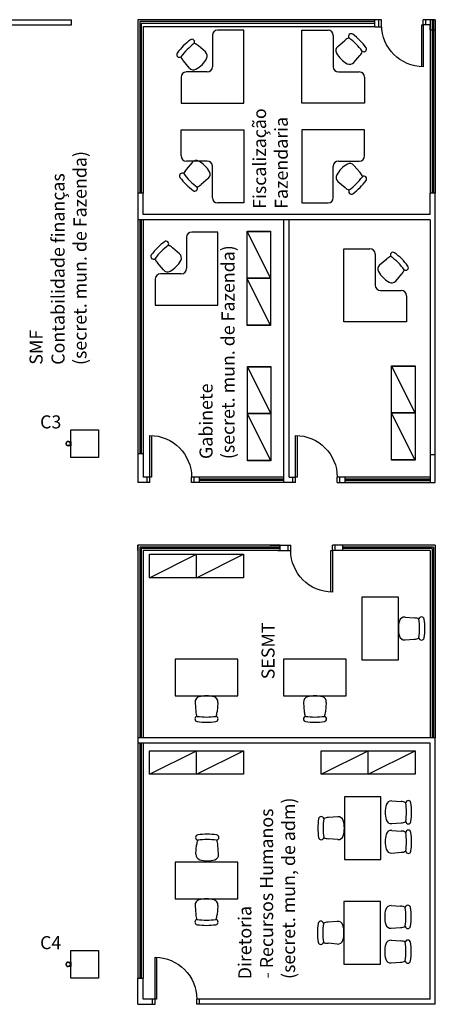
# Model space of a CAD drawing. Units: metres. Extents: x 449 to 25025, y 873 to 15631.
# Drawn here: x 24830 to 24838, y 15482 to 15500 of the extents above; entities that cross this region are included whole.
import ezdxf

# ---------------------------------------------------------------- set-up
doc = ezdxf.new("R2010")
doc.units = ezdxf.units.M
doc.layers.add('CLIMATIZAÇÃO', color=10, linetype='Continuous')
doc.styles.get("Standard").update_dxf_attribs({"font": 'arial.ttf'})

# ---------------------------------------------------------------- blocks, each defined once
blk = doc.blocks.new('Portas sem b')
for p, q in [((0, 0), (0, -0.8)), ((0.03, 0), (0, 0)), ((0.03, -0.8), (0.03, 0))]:
    blk.add_line(p, q)
blk.add_arc((0, 0), 0.8, 270, 0)

msp = doc.modelspace()

# ---------------------------------------------------------------- linework, layer by layer
at = {"color": 9}
for p, q in [((24826.4408, 15500.3934), (24831.0708, 15500.3934)), ((24831.0708, 15500.2934), (24831.0708, 15500.3934)), ((24836.8808, 15500.3934), (24832.3408, 15500.3934)), ((24832.3408, 15500.3934), (24832.3408, 15497.0734)), ((24836.8808, 15500.3559), (24832.3783, 15500.3559)), ((24832.3783, 15500.3559), (24832.3783, 15497.0734)), ((24836.8808, 15500.2559), (24836.8808, 15500.3934)), ((24837.0108, 15500.3934), (24836.8808, 15500.3934)), ((24836.9608, 15500.2559), (24836.9608, 15500.3934)), ((24837.0108, 15500.2934), (24837.0108, 15500.3934)), ((24837.8108, 15500.2934), (24837.8108, 15500.3934)), ((24838.0408, 15500.3934), (24837.8108, 15500.3934)), ((24837.8608, 15500.2934), (24837.8608, 15500.3934)), ((24837.9408, 15500.3934), (24837.9408, 15497.0734)), ((24837.9783, 15500.3934), (24837.9783, 15497.0734)), ((24838.0033, 15500.3934), (24838.0033, 15497.0734)), ((24838.0408, 15500.3934), (24838.0408, 15497.0734)), ((24826.5408, 15500.2934), (24831.0708, 15500.2934)), ((24836.8808, 15500.3184), (24832.4033, 15500.3184)), ((24832.4033, 15500.3184), (24832.4033, 15497.0734)), ((24836.8808, 15500.2559), (24832.4408, 15500.2559)), ((24832.4408, 15500.2559), (24832.4408, 15497.0734)), ((24834.3699, 15500.1934), (24833.8699, 15500.1934)), ((24834.3699, 15498.7934), (24834.3699, 15500.1934)), ((24835.4844, 15500.1934), (24835.9844, 15500.1934)), ((24835.4844, 15498.7934), (24835.4844, 15500.1934)), ((24836.8808, 15500.2559), (24837.0117, 15500.2559)), ((24837.9408, 15500.2934), (24837.8108, 15500.2934)), ((24837.9408, 15500.1934), (24837.9408, 15500.2934)), ((24838.0408, 15500.1934), (24837.9408, 15500.1934)), ((24833.7699, 15500.0934), (24833.7699, 15499.4934)), ((24836.0844, 15500.0934), (24836.0844, 15499.4934)), ((24836.1707, 15499.882), (24836.3077, 15499.9966)), ((24833.6355, 15499.7755), (24833.5006, 15499.8922)), ((24833.3279, 15499.4679), (24833.2133, 15499.6049)), ((24836.4783, 15499.5744), (24836.595, 15499.7093)), ((24833.1699, 15499.2934), (24833.1699, 15498.7934)), ((24833.6699, 15499.3934), (24833.2699, 15499.3934)), ((24836.1844, 15499.3934), (24836.5844, 15499.3934)), ((24836.6844, 15499.2934), (24836.6844, 15498.7934)), ((24833.1699, 15498.7934), (24834.3699, 15498.7934)), ((24836.6844, 15498.7934), (24835.4844, 15498.7934)), ((24833.1699, 15497.7859), (24833.1699, 15498.2859)), ((24833.1699, 15498.2859), (24834.3699, 15498.2859)), ((24834.3699, 15498.2859), (24834.3699, 15496.8859)), ((24836.6844, 15498.2859), (24835.4844, 15498.2859)), ((24835.4844, 15498.2859), (24835.4844, 15496.8859)), ((24836.6844, 15497.7859), (24836.6844, 15498.2859)), ((24833.3814, 15497.6626), (24833.2668, 15497.5257)), ((24833.6699, 15497.6859), (24833.2699, 15497.6859)), ((24833.7699, 15496.9859), (24833.7699, 15497.5859)), ((24836.0844, 15496.9859), (24836.0844, 15497.5859)), ((24836.1844, 15497.6859), (24836.5844, 15497.6859)), ((24836.482, 15497.603), (24836.5987, 15497.4681)), ((24833.689, 15497.355), (24833.5541, 15497.2384)), ((24836.1745, 15497.2954), (24836.3114, 15497.1808)), ((24832.4408, 15497.0734), (24832.3408, 15497.0734)), ((24832.3408, 15497.0734), (24832.3408, 15496.5634)), ((24832.4408, 15496.6634), (24832.4408, 15497.0734)), ((24838.0408, 15497.0734), (24837.9408, 15497.0734)), ((24837.9408, 15496.6634), (24837.9408, 15497.0734)), ((24838.0408, 15496.5634), (24838.0408, 15497.0734)), ((24834.3699, 15496.8859), (24833.8699, 15496.8859)), ((24835.4844, 15496.8859), (24835.9844, 15496.8859)), ((24837.9408, 15496.6634), (24832.4408, 15496.6634)), ((24837.9408, 15496.5634), (24832.3408, 15496.5634)), ((24832.3408, 15496.5634), (24832.3408, 15492.0834)), ((24832.3783, 15496.5634), (24832.3783, 15492.0834)), ((24832.4033, 15496.5634), (24832.4033, 15492.0834)), ((24832.4408, 15496.5634), (24832.4408, 15492.0834)), ((24835.1408, 15491.5334), (24835.1408, 15496.5634)), ((24835.2408, 15491.6334), (24835.2408, 15496.5634)), ((24837.9408, 15496.5634), (24837.9408, 15491.5334)), ((24838.0408, 15491.5334), (24838.0408, 15496.5604)), ((24833.2737, 15496.2279), (24833.2737, 15495.6279)), ((24833.8737, 15496.3279), (24833.3737, 15496.3279)), ((24833.8737, 15494.9279), (24833.8737, 15496.3279)), ((24834.8851, 15495.4459), (24834.4351, 15496.3459)), ((24834.4351, 15496.3459), (24834.8851, 15496.3459)), ((24834.4351, 15494.5459), (24834.4351, 15496.3459)), ((24834.4351, 15496.3409), (24834.8851, 15496.3409)), ((24834.4351, 15494.5409), (24834.4351, 15496.3409)), ((24834.8851, 15496.3459), (24834.8851, 15494.5459)), ((24834.8851, 15496.3409), (24834.8851, 15495.4409)), ((24833.1393, 15495.91), (24833.0044, 15496.0267)), ((24836.2878, 15496.0097), (24836.7878, 15496.0097)), ((24836.2878, 15494.6097), (24836.2878, 15496.0097)), ((24836.8878, 15495.9097), (24836.8878, 15495.3097)), ((24832.8317, 15495.6024), (24832.7171, 15495.7394)), ((24836.9742, 15495.6983), (24837.1111, 15495.8129)), ((24833.1737, 15495.5279), (24832.7737, 15495.5279)), ((24837.2818, 15495.3907), (24837.3984, 15495.5256)), ((24832.6737, 15495.4279), (24832.6737, 15494.9279)), ((24834.8851, 15495.4459), (24834.4351, 15495.4459)), ((24834.8851, 15494.5409), (24834.4351, 15495.4409)), ((24834.8851, 15495.4409), (24834.4351, 15495.4409)), ((24834.8851, 15495.4409), (24834.8851, 15494.5409)), ((24836.9878, 15495.2097), (24837.3878, 15495.2097)), ((24837.4878, 15495.1097), (24837.4878, 15494.6097)), ((24832.6737, 15494.9279), (24833.8737, 15494.9279)), ((24834.8851, 15494.5459), (24834.4351, 15494.5459)), ((24834.8851, 15494.5409), (24834.4351, 15494.5409)), ((24837.4878, 15494.6097), (24836.2878, 15494.6097)), ((24837.6535, 15492.8668), (24837.2035, 15493.7668)), ((24837.2035, 15493.7668), (24837.6535, 15493.7668)), ((24837.2035, 15491.9668), (24837.2035, 15493.7668)), ((24837.2035, 15493.7618), (24837.6535, 15493.7618)), ((24837.2035, 15491.9618), (24837.2035, 15493.7618)), ((24837.6535, 15493.7668), (24837.6535, 15491.9668)), ((24837.6535, 15493.7618), (24837.6535, 15491.9618)), ((24834.8896, 15492.8552), (24834.4396, 15493.7552)), ((24834.4396, 15493.7552), (24834.8896, 15493.7552)), ((24834.4396, 15491.9552), (24834.4396, 15493.7552)), ((24834.4396, 15493.7502), (24834.8896, 15493.7502)), ((24834.4396, 15491.9502), (24834.4396, 15493.7502)), ((24834.8896, 15493.7552), (24834.8896, 15491.9552)), ((24834.8896, 15493.7502), (24834.8896, 15491.9502)), ((24834.8896, 15492.8552), (24834.4396, 15492.8552)), ((24834.8896, 15491.9502), (24834.4396, 15492.8502)), ((24834.8896, 15492.8502), (24834.4396, 15492.8502)), ((24837.6535, 15492.8668), (24837.2035, 15492.8668)), ((24837.6535, 15491.9618), (24837.2035, 15492.8618)), ((24837.6535, 15492.8618), (24837.2035, 15492.8618)), ((24831.0553, 15492.5438), (24831.5853, 15492.5438)), ((24831.0553, 15492.0138), (24831.0553, 15492.5438)), ((24831.5853, 15492.5438), (24831.5853, 15492.0138)), ((24831.0054, 15492.3208), (24831.0553, 15492.3208)), ((24831.0553, 15492.3208), (24831.0553, 15492.2368)), ((24831.0553, 15492.2368), (24831.0054, 15492.2368)), ((24832.4408, 15492.0834), (24832.3408, 15492.0834)), ((24832.3408, 15492.0834), (24832.3408, 15491.5334)), ((24832.4408, 15492.0834), (24832.4408, 15491.6334)), ((24838.0408, 15492.0634), (24837.9408, 15492.0634)), ((24831.5853, 15492.0138), (24831.0553, 15492.0138)), ((24834.8896, 15491.9552), (24834.4396, 15491.9552)), ((24834.8896, 15491.9502), (24834.4396, 15491.9502)), ((24837.6535, 15491.9668), (24837.2035, 15491.9668)), ((24837.6535, 15491.9618), (24837.2035, 15491.9618)), ((24832.5708, 15491.5334), (24832.3408, 15491.5334)), ((24832.5708, 15491.6334), (24832.4408, 15491.6334)), ((24832.5208, 15491.5334), (24832.5208, 15491.6334)), ((24832.5708, 15491.5334), (24832.5708, 15491.6334)), ((24833.3708, 15491.5334), (24833.3708, 15491.6334)), ((24835.1408, 15491.6334), (24833.3708, 15491.6334)), ((24835.3608, 15491.5334), (24833.3708, 15491.5334)), ((24833.4208, 15491.5334), (24833.4208, 15491.6334)), ((24833.5208, 15491.5334), (24833.5208, 15491.6334)), ((24835.1408, 15491.6334), (24833.5208, 15491.6334)), ((24835.1408, 15491.5959), (24833.5208, 15491.5959)), ((24835.1408, 15491.5709), (24833.5208, 15491.5709)), ((24835.1408, 15491.5334), (24833.5208, 15491.5334)), ((24835.2408, 15491.6334), (24835.3608, 15491.6334)), ((24835.3108, 15491.5334), (24835.3108, 15491.6334)), ((24835.3608, 15491.5334), (24835.3608, 15491.6334)), ((24836.1608, 15491.5334), (24836.1608, 15491.6334)), ((24837.9408, 15491.6334), (24836.1608, 15491.6334)), ((24836.1608, 15491.5334), (24838.0408, 15491.5334)), ((24836.2108, 15491.5334), (24836.2108, 15491.6334)), ((24836.3108, 15491.5334), (24836.3108, 15491.6334)), ((24837.9408, 15491.6334), (24836.3108, 15491.6334)), ((24837.9408, 15491.5959), (24836.3108, 15491.5959)), ((24837.9408, 15491.5709), (24836.3108, 15491.5709)), ((24837.9408, 15491.5334), (24836.3108, 15491.5334)), ((24832.3408, 15490.2334), (24832.3408, 15490.3334)), ((24835.0708, 15490.3334), (24832.3408, 15490.3334)), ((24832.3408, 15490.3334), (24832.3408, 15486.6434)), ((24835.0708, 15490.2959), (24832.3783, 15490.2959)), ((24832.3783, 15490.2959), (24832.3783, 15486.6434)), ((24835.0708, 15490.2709), (24832.4033, 15490.2709)), ((24832.4033, 15490.2709), (24832.4033, 15486.6434)), ((24835.0708, 15490.2334), (24832.4408, 15490.2334)), ((24832.4408, 15490.2334), (24832.4408, 15486.6434)), ((24834.8708, 15490.3334), (24835.2708, 15490.3334)), ((24835.0208, 15490.2334), (24835.2708, 15490.2334)), ((24835.0708, 15490.2334), (24835.0708, 15490.3334)), ((24835.2208, 15490.2334), (24835.2208, 15490.3334)), ((24835.2708, 15490.2334), (24835.2708, 15490.3334)), ((24836.0708, 15490.2334), (24836.0708, 15490.3334)), ((24838.0408, 15490.3334), (24836.0708, 15490.3334)), ((24837.9408, 15490.2334), (24836.0708, 15490.2334)), ((24836.1208, 15490.2334), (24836.1208, 15490.3334)), ((24836.2708, 15490.2334), (24836.2708, 15490.3334)), ((24838.0408, 15490.3334), (24836.2708, 15490.3334)), ((24838.0033, 15490.2959), (24836.2708, 15490.2959)), ((24837.9783, 15490.2709), (24836.2708, 15490.2709)), ((24837.9408, 15490.2334), (24836.2708, 15490.2334)), ((24837.9408, 15490.2334), (24837.9408, 15486.6434)), ((24837.9783, 15490.2709), (24837.9783, 15486.6434)), ((24838.0033, 15490.2959), (24838.0033, 15486.6434)), ((24838.0408, 15490.3334), (24838.0408, 15486.6434)), ((24832.5665, 15489.7111), (24833.4665, 15490.1611)), ((24832.5665, 15489.7111), (24832.5665, 15490.1611)), ((24832.5665, 15490.1611), (24834.3665, 15490.1611)), ((24833.4665, 15489.7111), (24834.3665, 15490.1611)), ((24833.4665, 15489.7111), (24833.4665, 15490.1611)), ((24834.3665, 15490.1611), (24834.3665, 15489.7111)), ((24834.3665, 15489.7111), (24832.5665, 15489.7111)), ((24837.3332, 15489.3379), (24836.6332, 15489.3379)), ((24836.6332, 15489.3379), (24836.6332, 15488.1379)), ((24837.3332, 15488.1379), (24837.3332, 15489.3379)), ((24837.4601, 15488.9554), (24837.638, 15488.9396)), ((24837.4601, 15488.5204), (24837.638, 15488.5333)), ((24833.0563, 15488.1505), (24833.0563, 15487.4505)), ((24834.2563, 15488.1505), (24833.0563, 15488.1505)), ((24834.2563, 15487.4505), (24834.2563, 15488.1505)), ((24835.1348, 15488.1505), (24835.1348, 15487.4505)), ((24836.3348, 15488.1505), (24835.1348, 15488.1505)), ((24836.3348, 15487.4505), (24836.3348, 15488.1505)), ((24836.6332, 15488.1379), (24837.3332, 15488.1379)), ((24833.0563, 15487.4505), (24834.2563, 15487.4505)), ((24835.1348, 15487.4505), (24836.3348, 15487.4505)), ((24833.4388, 15487.3236), (24833.4517, 15487.1457)), ((24833.8738, 15487.3236), (24833.8581, 15487.1457)), ((24835.5173, 15487.3236), (24835.5302, 15487.1457)), ((24835.9523, 15487.3236), (24835.9365, 15487.1457)), ((24838.0408, 15486.6434), (24832.3408, 15486.6434)), ((24832.3408, 15486.6434), (24832.3408, 15486.5434)), ((24838.0408, 15481.5434), (24838.0408, 15486.6434)), ((24832.3408, 15486.5434), (24832.3408, 15482.0434)), ((24837.9408, 15486.5434), (24832.3408, 15486.5434)), ((24832.3783, 15486.5434), (24832.3783, 15482.0434)), ((24832.4033, 15486.5434), (24832.4033, 15482.0434)), ((24832.4408, 15486.5434), (24832.4408, 15482.0434)), ((24837.9408, 15481.6434), (24837.9408, 15486.5434)), ((24832.5665, 15485.9474), (24833.4665, 15486.3974)), ((24832.5665, 15485.9474), (24832.5665, 15486.3974)), ((24832.5665, 15486.3974), (24834.3665, 15486.3974)), ((24833.4665, 15485.9474), (24834.3665, 15486.3974)), ((24833.4665, 15485.9474), (24833.4665, 15486.3974)), ((24834.3665, 15486.3974), (24834.3665, 15485.9474)), ((24835.853, 15485.9474), (24836.753, 15486.3974)), ((24835.853, 15485.9474), (24835.853, 15486.3974)), ((24835.853, 15486.3974), (24837.653, 15486.3974)), ((24836.753, 15485.9474), (24837.653, 15486.3974)), ((24836.753, 15485.9474), (24836.753, 15486.3974)), ((24837.653, 15486.3974), (24837.653, 15485.9474)), ((24834.3665, 15485.9474), (24832.5665, 15485.9474)), ((24837.653, 15485.9474), (24835.853, 15485.9474)), ((24836.9983, 15485.5154), (24836.2983, 15485.5154)), ((24836.2983, 15485.5154), (24836.2983, 15484.3154)), ((24836.9983, 15484.3154), (24836.9983, 15485.5154)), ((24837.206, 15485.4373), (24837.3838, 15485.4244)), ((24836.1714, 15485.1329), (24835.9936, 15485.12)), ((24837.206, 15485.0023), (24837.3838, 15485.018)), ((24836.1714, 15484.6979), (24835.9936, 15484.7137)), ((24837.206, 15484.8733), (24837.3838, 15484.8604)), ((24833.4536, 15484.4176), (24833.4665, 15484.5954)), ((24833.8886, 15484.4176), (24833.8728, 15484.5954)), ((24837.206, 15484.4383), (24837.3838, 15484.454)), ((24833.0563, 15484.2628), (24833.0563, 15483.5628)), ((24834.2563, 15484.2628), (24833.0563, 15484.2628)), ((24834.2563, 15483.5628), (24834.2563, 15484.2628)), ((24836.2983, 15484.3154), (24836.9983, 15484.3154)), ((24833.0563, 15483.5628), (24834.2563, 15483.5628)), ((24833.4388, 15483.4358), (24833.4517, 15483.258)), ((24833.8738, 15483.4358), (24833.8581, 15483.258)), ((24836.99, 15483.5128), (24836.29, 15483.5128)), ((24836.29, 15483.5128), (24836.29, 15482.3128)), ((24836.99, 15482.3128), (24836.99, 15483.5128)), ((24837.1976, 15483.4347), (24837.3755, 15483.4218)), ((24836.1631, 15483.1303), (24835.9853, 15483.1174)), ((24837.1976, 15482.9997), (24837.3755, 15483.0154)), ((24836.1631, 15482.6953), (24835.9853, 15482.7111)), ((24837.1976, 15482.7694), (24837.3755, 15482.7565)), ((24831.0553, 15482.5738), (24831.5853, 15482.5738)), ((24831.0553, 15482.0438), (24831.0553, 15482.5738)), ((24831.5853, 15482.5738), (24831.5853, 15482.0438)), ((24831.0054, 15482.3508), (24831.0553, 15482.3508)), ((24831.0553, 15482.2668), (24831.0054, 15482.2668)), ((24831.0553, 15482.3508), (24831.0553, 15482.2668)), ((24836.29, 15482.3128), (24836.99, 15482.3128)), ((24837.1976, 15482.3344), (24837.3755, 15482.3501)), ((24831.5853, 15482.0438), (24831.0553, 15482.0438)), ((24832.3408, 15482.0434), (24832.4408, 15482.0434)), ((24832.3408, 15481.5434), (24832.3408, 15482.0434)), ((24832.4408, 15481.6434), (24832.4408, 15482.0434)), ((24832.3408, 15481.5434), (24832.6708, 15481.5434)), ((24832.6708, 15481.6434), (24832.4408, 15481.6434)), ((24832.6208, 15481.5434), (24832.6208, 15481.6434)), ((24832.6708, 15481.5434), (24832.6708, 15481.6434)), ((24837.9408, 15481.6434), (24833.4708, 15481.6434)), ((24833.4708, 15481.5434), (24833.4708, 15481.6434)), ((24838.0408, 15481.5434), (24833.4708, 15481.5434)), ((24833.5208, 15481.5434), (24833.5208, 15481.6434))]:
    msp.add_line(p, q, dxfattribs=at)
for centre in [(24831.0054, 15492.2788), (24831.0054, 15482.3088)]:
    msp.add_circle(centre, 0.04, dxfattribs=at)
for centre, radius, start, end in [((24833.8699, 15500.0934), 0.1, 90, 180), ((24835.9844, 15500.0934), 0.1, 360, 90), ((24834.0744, 15499.0291), 1.2192, 126.54453, 143.45547), ((24833.3787, 15499.9678), 0.0508, 323.45547, 126.54453), ((24836.4513, 15499.8529), 0.2032, 108.78779, 135), ((24836.4276, 15500.0742), 0.0508, 53.45547, 216.54453), ((24835.6608, 15499.0645), 1.2192, 36.54453, 53.45547), ((24835.7319, 15499.1356), 1.2192, 36.54453, 53.45547), ((24834.1454, 15498.958), 1.2192, 126.54453, 143.45547), ((24833.357, 15499.7485), 0.2032, 45, 71.38199), ((24836.2361, 15499.8042), 0.1016, 130, 208.89134), ((24836.6706, 15499.8313), 0.0508, 233.45547, 36.54453), ((24833.1357, 15499.7248), 0.0508, 143.45547, 306.54453), ((24833.357, 15499.7485), 0.2032, 198.78779, 225), ((24833.2033, 15499.9002), 0.5207, 298.89134, 331.10866), ((24833.5702, 15499.6977), 0.1016, 331.10866, 50), ((24836.603, 15500.0066), 0.5207, 208.89134, 241.10866), ((24836.4513, 15499.8529), 0.2032, 315, 341.38199), ((24833.4058, 15499.5333), 0.1016, 220, 298.89134), ((24833.6699, 15499.4934), 0.1, 270, 360), ((24836.1844, 15499.4934), 0.1, 180, 270), ((24836.4005, 15499.6397), 0.1016, 241.10866, 320), ((24833.2699, 15499.2934), 0.1, 90, 180), ((24836.5844, 15499.2934), 0.1, 0, 90), ((24833.2699, 15497.7859), 0.1, 180, 270), ((24836.5844, 15497.7859), 0.1, 270, 0), ((24833.4592, 15497.5973), 0.1016, 61.10866, 140), ((24833.2567, 15497.2303), 0.5207, 28.89134, 61.10866), ((24833.6699, 15497.5859), 0.1, 0, 90), ((24836.1844, 15497.5859), 0.1, 90, 180), ((24836.6067, 15497.1708), 0.5207, 118.89134, 151.10866), ((24836.4042, 15497.5377), 0.1016, 40, 118.89134), ((24833.1891, 15497.4057), 0.0508, 53.45547, 216.54453), ((24834.1278, 15498.1014), 1.2192, 216.54453, 233.45547), ((24833.4104, 15497.382), 0.2032, 135, 161.21221), ((24834.1989, 15498.1725), 1.2192, 216.54453, 233.45547), ((24833.6237, 15497.4328), 0.1016, 310, 28.89134), ((24836.2398, 15497.3733), 0.1016, 151.10866, 230), ((24835.6646, 15498.1129), 1.2192, 306.54453, 323.45547), ((24836.455, 15497.3245), 0.2032, 18.61801, 45), ((24836.6743, 15497.3461), 0.0508, 323.45547, 126.54453), ((24833.4321, 15497.1627), 0.0508, 233.45547, 36.54453), ((24833.4104, 15497.382), 0.2032, 288.61801, 315), ((24836.455, 15497.3245), 0.2032, 225, 251.21221), ((24835.7356, 15498.0419), 1.2192, 306.54453, 323.45547), ((24833.8699, 15496.9859), 0.1, 180, 270), ((24835.9844, 15496.9859), 0.1, 270, 0), ((24836.4313, 15497.1032), 0.0508, 143.45547, 306.54453), ((24833.3737, 15496.2279), 0.1, 90, 180), ((24833.5781, 15495.1636), 1.2192, 126.54453, 143.45547), ((24833.6492, 15495.0925), 1.2192, 126.54453, 143.45547), ((24832.8824, 15496.1023), 0.0508, 323.45547, 126.54453), ((24832.8607, 15495.883), 0.2032, 45, 71.38199), ((24832.6394, 15495.8593), 0.0508, 143.45547, 306.54453), ((24833.074, 15495.8322), 0.1016, 331.10866, 50), ((24836.7878, 15495.9097), 0.1, 0, 90), ((24837.2548, 15495.6692), 0.2032, 108.78779, 135), ((24837.2311, 15495.8905), 0.0508, 53.45547, 216.54453), ((24836.4643, 15494.8808), 1.2192, 36.54453, 53.45547), ((24836.5353, 15494.9518), 1.2192, 36.54453, 53.45547), ((24832.8607, 15495.883), 0.2032, 198.78779, 225), ((24832.707, 15496.0347), 0.5207, 298.89134, 331.10866), ((24837.0395, 15495.6204), 0.1016, 130, 208.89134), ((24837.474, 15495.6476), 0.0508, 233.45547, 36.54453), ((24832.7737, 15495.4279), 0.1, 90, 180), ((24832.9095, 15495.6678), 0.1016, 220, 298.89134), ((24833.1737, 15495.6279), 0.1, 270, 0), ((24837.4064, 15495.8229), 0.5207, 208.89134, 241.10866), ((24837.2548, 15495.6692), 0.2032, 315, 341.38199), ((24836.9878, 15495.3097), 0.1, 180, 270), ((24837.2039, 15495.456), 0.1016, 241.10866, 320), ((24837.3878, 15495.1097), 0.1, 360, 90), ((24831.0054, 15492.2788), 0.042, 90, 270), ((24831.0054, 15492.2788), 0.04, 0, 180), ((24837.8539, 15488.7379), 0.5207, 163.89134, 196.10866), ((24837.4513, 15488.8542), 0.1016, 85, 163.89134), ((24837.638, 15488.7365), 0.2032, 63.78779, 90), ((24837.7777, 15488.9097), 0.0508, 8.45547, 171.54453), ((24836.5215, 15488.7379), 1.2192, 351.54453, 8.45547), ((24836.622, 15488.7379), 1.2192, 351.54453, 8.45547), ((24837.4513, 15488.6216), 0.1016, 196.10866, 275), ((24837.638, 15488.7365), 0.2032, 270, 296.38199), ((24837.7777, 15488.5661), 0.0508, 188.45547, 351.54453), ((24833.54, 15487.3324), 0.1016, 106.10866, 185), ((24833.6563, 15486.9298), 0.5207, 73.89134, 106.10866), ((24833.7726, 15487.3324), 0.1016, 355, 73.89134), ((24835.6185, 15487.3324), 0.1016, 106.10866, 185), ((24835.7348, 15486.9298), 0.5207, 73.89134, 106.10866), ((24835.8511, 15487.3324), 0.1016, 355, 73.89134), ((24833.4845, 15487.006), 0.0508, 98.45547, 261.54453), ((24833.6549, 15487.1457), 0.2032, 180, 206.38199), ((24833.6563, 15488.2622), 1.2192, 261.54453, 278.45547), ((24833.8281, 15487.006), 0.0508, 278.45547, 81.54453), ((24833.6549, 15487.1457), 0.2032, 333.78779, 0), ((24835.563, 15487.006), 0.0508, 98.45547, 261.54453), ((24835.7334, 15487.1457), 0.2032, 180, 206.38199), ((24835.7348, 15488.2622), 1.2192, 261.54453, 278.45547), ((24835.9066, 15487.006), 0.0508, 278.45547, 81.54453), ((24835.7334, 15487.1457), 0.2032, 333.78779, 0), ((24833.6563, 15488.1617), 1.2192, 261.54453, 278.45547), ((24835.7348, 15488.1617), 1.2192, 261.54453, 278.45547), ((24837.5997, 15485.2198), 0.5207, 163.89134, 196.10866), ((24837.1971, 15485.336), 0.1016, 85, 163.89134), ((24837.3838, 15485.2212), 0.2032, 63.61801, 90), ((24837.5235, 15485.3916), 0.0508, 8.45547, 171.54453), ((24836.2674, 15485.2198), 1.2192, 351.54453, 8.45547), ((24836.3678, 15485.2198), 1.2192, 351.54453, 8.45547), ((24837.0095, 15484.9154), 1.2192, 171.54453, 188.45547), ((24835.8538, 15485.0872), 0.0508, 8.45547, 171.54453), ((24837.11, 15484.9154), 1.2192, 171.54453, 188.45547), ((24835.9936, 15484.9168), 0.2032, 90, 116.38199), ((24836.1803, 15485.0317), 0.1016, 16.10866, 95), ((24835.7776, 15484.9154), 0.5207, 343.89134, 16.10866), ((24837.1971, 15485.1035), 0.1016, 196.10866, 275), ((24837.3838, 15485.2212), 0.2032, 270, 296.21221), ((24837.5235, 15485.048), 0.0508, 188.45547, 351.54453), ((24833.4993, 15484.7352), 0.0508, 98.4554, 261.54446), ((24833.6711, 15483.5795), 1.2192, 81.54446, 98.4554), ((24833.8429, 15484.7352), 0.0508, 278.4554, 81.54446), ((24835.8538, 15484.7436), 0.0508, 188.45547, 351.54453), ((24835.9936, 15484.9168), 0.2032, 243.78779, 270), ((24836.1803, 15484.7991), 0.1016, 265, 343.89134), ((24837.5997, 15484.6558), 0.5207, 163.89134, 196.10866), ((24837.1971, 15484.7721), 0.1016, 85, 163.89134), ((24837.3838, 15484.6572), 0.2032, 63.61801, 90), ((24837.5235, 15484.8276), 0.0508, 8.45547, 171.54453), ((24836.2674, 15484.6558), 1.2192, 351.54453, 8.45547), ((24836.3678, 15484.6558), 1.2192, 351.54453, 8.45547), ((24833.6697, 15484.5954), 0.2032, 153.61794, 179.99993), ((24833.6711, 15483.479), 1.2192, 81.54446, 98.4554), ((24833.6697, 15484.5954), 0.2032, 359.99993, 26.21214), ((24833.5548, 15484.4087), 0.1016, 174.99993, 253.89127), ((24833.7874, 15484.4087), 0.1016, 286.10859, 4.99993), ((24837.1971, 15484.5395), 0.1016, 196.10866, 275), ((24837.3838, 15484.6572), 0.2032, 270, 296.21221), ((24837.5235, 15484.484), 0.0508, 188.45547, 351.54453), ((24833.6711, 15484.8114), 0.5207, 253.89127, 286.10859), ((24833.54, 15483.4447), 0.1016, 106.10866, 185), ((24833.6563, 15483.0421), 0.5207, 73.89134, 106.10866), ((24833.7726, 15483.4447), 0.1016, 355, 73.89134), ((24837.1888, 15483.3334), 0.1016, 85, 163.89134), ((24837.3755, 15483.2186), 0.2032, 63.61801, 90), ((24837.5152, 15483.389), 0.0508, 8.45547, 171.54453), ((24836.259, 15483.2172), 1.2192, 351.54453, 8.45547), ((24836.3595, 15483.2172), 1.2192, 351.54453, 8.45547), ((24833.6549, 15483.258), 0.2032, 180, 206.38199), ((24833.6549, 15483.258), 0.2032, 333.78779, 0), ((24837.5914, 15483.2172), 0.5207, 163.89134, 196.10866), ((24833.4845, 15483.1183), 0.0508, 98.45547, 261.54453), ((24833.6563, 15484.3745), 1.2192, 261.54453, 278.45547), ((24833.6563, 15484.274), 1.2192, 261.54453, 278.45547), ((24833.8281, 15483.1183), 0.0508, 278.45547, 81.54453), ((24837.0012, 15482.9128), 1.2192, 171.54453, 188.45547), ((24835.8455, 15483.0846), 0.0508, 8.45547, 171.54453), ((24837.1017, 15482.9128), 1.2192, 171.54453, 188.45547), ((24835.9853, 15482.9142), 0.2032, 90, 116.38199), ((24836.172, 15483.0291), 0.1016, 16.10866, 95), ((24835.7693, 15482.9128), 0.5207, 343.89134, 16.10866), ((24837.1888, 15483.1009), 0.1016, 196.10866, 275), ((24837.3755, 15483.2186), 0.2032, 270, 296.21221), ((24837.5152, 15483.0454), 0.0508, 188.45547, 351.54453), ((24835.8455, 15482.741), 0.0508, 188.45547, 351.54453), ((24835.9853, 15482.9142), 0.2032, 243.78779, 270), ((24836.172, 15482.7965), 0.1016, 265, 343.89134), ((24837.5914, 15482.5519), 0.5207, 163.89134, 196.10866), ((24837.1888, 15482.6682), 0.1016, 85, 163.89134), ((24837.3755, 15482.5533), 0.2032, 63.61801, 90), ((24837.5152, 15482.7237), 0.0508, 8.45547, 171.54453), ((24836.259, 15482.5519), 1.2192, 351.54453, 8.45547), ((24836.3595, 15482.5519), 1.2192, 351.54453, 8.45547), ((24831.0054, 15482.3088), 0.042, 90, 270), ((24831.0054, 15482.3088), 0.04, 0, 180), ((24837.1888, 15482.4356), 0.1016, 196.10866, 275), ((24837.3755, 15482.5533), 0.2032, 270, 296.21221), ((24837.5152, 15482.3801), 0.0508, 188.45547, 351.54453)]:
    msp.add_arc(centre, radius, start, end, dxfattribs=at)

# ---------------------------------------------------------------- block references
at = {"color": 9, "xscale": -1}
for p in [(24837.8108, 15500.2934), (24836.0708, 15490.2334)]:
    msp.add_blockref('Portas sem b', p, dxfattribs=at)
at = {"color": 9, "xscale": -1, "rotation": 180}
for p in [(24832.5708, 15491.6334), (24835.3608, 15491.6334), (24832.6708, 15481.6434)]:
    msp.add_blockref('Portas sem b', p, dxfattribs=at)

# ---------------------------------------------------------------- texts
at = {"color": 9}
for s, p in [('Fiscalização', (24834.7979, 15496.7718)), ('Fazendaria', (24835.2146, 15496.7718)), ('(secret. mun. de Fazenda)', (24831.3575, 15493.7827)), ('Contabilidade finanças', (24830.9365, 15493.7865)), ('(secret. mun. de Fazenda)', (24834.1934, 15491.98)), ('SMF', (24830.5156, 15493.7882)), ('Gabinete', (24833.7724, 15491.9825)), ('SESMT', (24834.9603, 15487.7662)), ('(secret. mun, de adm)', (24835.3538, 15482.0285)), ('- Recursos Humanos', (24834.9329, 15482.0385)), ('Diretoria', (24834.5162, 15482.0227))]:
    msp.add_text(s, height=0.25, rotation=90, dxfattribs=at).set_placement(p)
at = {"layer": 'CLIMATIZAÇÃO', "linetype": 'Continuous', "char_height": 0.25, "width": 5.2105, "attachment_point": 4}
for s, insert in [('C3', (24830.4676, 15492.6611)), ('C4', (24830.4676, 15482.6911))]:
    msp.add_mtext(s, dxfattribs=dict(at, insert=insert))

doc.saveas('drawing.dxf')
